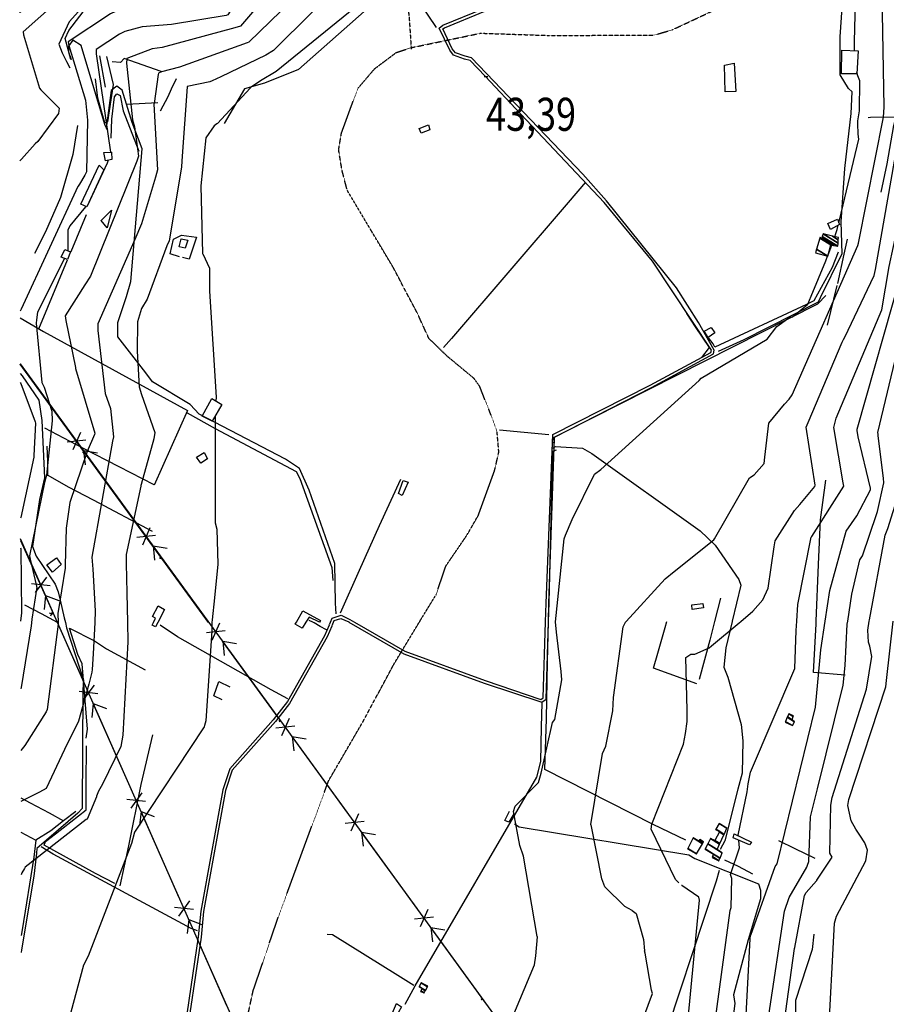
# Model space of a CAD drawing. Extents: x 512709 to 527037, y 4381815 to 4391100.
# Drawn here: x 512719 to 513637, y 4383723 to 4384766 of the extents above; entities that cross this region are included whole.
import ezdxf
from ezdxf.enums import TextEntityAlignment as Align

# ---------------------------------------------------------------- set-up
doc = ezdxf.new("R2010")
doc.units = 0
doc.header["$MEASUREMENT"] = 0
doc.linetypes.add('HIDDEN', pattern=[0.375, 0.25, -0.125])
for name, color, linetype in [('15', 7, 'CONTINUOUS'), ('21', 7, 'CONTINUOUS'), ('37', 7, 'CONTINUOUS'), ('38', 7, 'CONTINUOUS'), ('43', 7, 'CONTINUOUS'), ('47', 7, 'CONTINUOUS'), ('50', 7, 'CONTINUOUS'), ('7', 7, 'CONTINUOUS'), ('8', 6, 'CONTINUOUS'), ('9', 7, 'CONTINUOUS'), ('PATTERN_CLASS', 7, 'CONTINUOUS')]:
    doc.layers.add(name, color=color, linetype=linetype)
doc.styles.get("Standard").update_dxf_attribs({"font": 'txt', "height": 0.2})

# ---------------------------------------------------------------- blocks, each defined once
blk = doc.blocks.new('COTA')
at = {"layer": '7', "color": 7, "linetype": 'Continuous'}
blk.add_line((-1.98, -0.02), (2.02, -0.02), dxfattribs=at)

msp = doc.modelspace()

# ---------------------------------------------------------------- linework, layer by layer
at = {"layer": '15', "color": 5, "linetype": 'HIDDEN'}
for points in [[(512932.15, 4385198.65), (512930.12, 4385188.8), (512930.17, 4385153.98), (512936.82, 4385126.64), (512953.14, 4385086.7), (512963.45, 4385067.94), (512997.61, 4384990.95), (513011.39, 4384945.53), (513057.73, 4384894.79), (513106.712709, 4384838.181524), (513125.97, 4384805.47), (513131.52, 4384770.59), (513133.89, 4384734.9)], [(513142.52, 4384128.25), (513143.95, 4384130.62), (513160.3, 4384157.27), (513170.57, 4384187.54), (513193.16, 4384220.62), (513204.93, 4384241.1), (513222.15, 4384288.37), (513226.71, 4384308.08), (513224.88, 4384329.49), (513218.58, 4384346.92), (513206.37, 4384377.78), (513200.44, 4384386.1), (513171.67, 4384409.93), (513152.57, 4384428.48), (513140.53, 4384454.8), (513114.39, 4384504.42), (513091.52, 4384542.56), (513066.01, 4384585.38), (513060.56, 4384606.48), (513056.96, 4384628.18), (513059.95, 4384645.86), (513077.25, 4384693.09), (513095.14, 4384714.08), (513118.01, 4384731.19), (513133.84, 4384736.37), (513207.41, 4384751.69), (513278.33, 4384749.34), (513390.44, 4384749.55), (513410, 4384755.04), (513490.73, 4384792.88)], [(512911.55, 4382942.35), (512908.83, 4382988.48), (512907.32, 4383161.44), (512915.63, 4383206.14), (512920.73, 4383284.89), (512909.23, 4383352.69), (512905.65, 4383395.75), (512908.19, 4383429.36), (512932.5, 4383597.89), (512948.59, 4383655.75), (512966.36, 4383737.72), (512992.91, 4383815.62), (513046.13, 4383959.75), (513083.84, 4384024.64), (513115.19, 4384083.06), (513142.52, 4384128.25)]]:
    msp.add_lwpolyline(points, dxfattribs=at)
at = {"layer": '21', "color": 5, "linetype": 'Continuous'}
msp.add_lwpolyline([(513477.82, 4384689.79), (513466.53, 4384689.61), (513465.92, 4384717.99), (513476.02, 4384719.9)], close=True, dxfattribs=at)
at = {"layer": '37', "color": 1, "linetype": 'Continuous'}
for p, q in [((513047.41, 4384125.75), (513048.36, 4384128.08)), ((513050.2, 4384124.62), (513051.61, 4384128.09))]:
    msp.add_line(p, q, dxfattribs=at)
for points in [[(513276.22, 4384128.49), (513276.83, 4384148.04), (513284.08, 4384326.61), (513387.17, 4384379.05), (513451.38, 4384413.63), (513451.92, 4384416.19), (513389.5, 4384510.34), (513338.39, 4384572.36), (513249.87, 4384666.13), (513212.13, 4384706.27), (513196.29, 4384722.78), (513190.3, 4384724.33), (513178.82, 4384728.38), (513174.8, 4384733.56), (513163.51, 4384757.02), (513167.51, 4384760.21), (513210.78, 4384777.74), (513285.33, 4384797), (513358.32, 4384805.97), (513367.83, 4384807.31)], [(513279.23, 4384128.5), (513279.84, 4384147.95), (513285.78, 4384324.09), (513388.54, 4384376.37), (513454.14, 4384412.16), (513454.96, 4384416), (513438.12, 4384445.4), (513415.1, 4384482.19), (513340.68, 4384574.31), (513315.86, 4384602.39), (513197.87, 4384725.48), (513191.13, 4384727.22), (513180.68, 4384730.88), (513177.38, 4384735.15), (513167.26, 4384756.16), (513169, 4384757.54), (513211.73, 4384774.88), (513285.89, 4384794.04), (513358.71, 4384802.99), (513368.25, 4384804.33)], [(513048.36, 4384128.08), (513050.09, 4384132.3), (513059.48, 4384135.34), (513068.99, 4384130.97), (513073.88, 4384128.13)], [(513051.61, 4384128.09), (513052.34, 4384129.87), (513059.29, 4384132.12), (513067.6, 4384128.29), (513067.87, 4384128.12)], [(513047.08, 4384125), (513042.06, 4384113.65), (513002.67, 4384043.95), (512987.68, 4384024.81), (512941.58, 4383972.87), (512934.12, 4383950.7), (512910.79, 4383822.18), (512908.21, 4383794.89), (512890.39, 4383674.71), (512884.04, 4383659.52), (512856.66, 4383622.97), (512850.15, 4383614.1), (512838.04, 4383585.67), (512838.13, 4383573.97)], [(513049.83, 4384123.79), (513044.81, 4384112.44), (513005.04, 4384042.09), (512990.02, 4384022.92), (512944.28, 4383971.47), (512937.03, 4383949.91), (512913.78, 4383821.86), (512911.2, 4383794.59), (512893.25, 4383673.77), (512886.74, 4383658.2), (512859.03, 4383621.11), (512852.62, 4383612.38), (512841.05, 4383585.32), (512841.14, 4383573.99)], [(513067.88, 4384128.12), (513125.91, 4384094.56), (513211.2, 4384063.47), (513272.3, 4384043.22), (513276.7, 4384046.41), (513279.23, 4384128.5)], [(513073.89, 4384128.13), (513127.19, 4384097.3), (513212.24, 4384066.29), (513271.24, 4384046.17), (513273.74, 4384047.98), (513276.22, 4384128.49)]]:
    msp.add_lwpolyline(points, dxfattribs=at)
at = {"layer": '38', "color": 7, "linetype": 'Continuous'}
msp.add_line((513029.58, 4384128.05), (513025.87, 4384129.89), dxfattribs=at)
for points in [[(513459.44, 4384414.89), (513486.5, 4384427.36), (513565.32, 4384467.4), (513567.68, 4384471.79), (513590.41, 4384518.58), (513589.35, 4384551.98), (513593.47, 4384608.39), (513600.14, 4384666.75), (513601.03, 4384689.7), (513597.05, 4384693.27), (513588.38, 4384707.55), (513588.56, 4384748), (513596.88, 4384870.97), (513597.91, 4384877.03)], [(513054.43, 4384137.06), (513053.67, 4384148.19), (513053.09, 4384190.1), (513025.71, 4384267.84), (513015.36, 4384290.92), (513000.62, 4384300.53), (512909.27, 4384348.34), (512899.56, 4384358.69), (512859.8, 4384382.44), (512852.58, 4384392.11), (512823.04, 4384430.1), (512823.13, 4384445.53), (512832.09, 4384473.03), (512836.79, 4384488.69), (512848.85, 4384629.14), (512838.34, 4384657.14), (512827.71, 4384691.54), (512821.81, 4384695.63), (512816.06, 4384690.94), (512814.38, 4384680.6), (512810.69, 4384650.99), (512812.17, 4384649.06), (512809.25, 4384654.94), (512783.98, 4384738.82), (512775.28, 4384744.46), (512770.89, 4384737.82), (512770.87, 4384732.09), (512773.59, 4384723.98), (512773.43, 4384723.75), (512773.33, 4384723.81), (512767.27, 4384746.03), (512771.07, 4384754.38), (512815.07, 4384812.48)], [(513318.46, 4384594.11), (513300.23, 4384572.47), (513176.72, 4384428.5), (513168.16, 4384419)], [(512719.58, 4384391.25), (512721.69, 4384388.74), (512739.32, 4384363.13), (512742.55, 4384341.65), (512745.29, 4384280.72), (512739.9, 4384257.88), (512732.62, 4384208.13), (512736.32, 4384197.92), (512756.77, 4384168.39), (512759.68, 4384160.07)], [(513283.44, 4384312.46), (513286.79, 4384313.95), (513315.37, 4384312.25), (513325.28, 4384306.63), (513439.9, 4384224.86), (513456.02, 4384209.7), (513481.17, 4384173.34), (513483.29, 4384167.37), (513474.02, 4384129.05), (513473.97, 4384128.84)], [(513122.35, 4384278.98), (513099.84, 4384230.21), (513078.75, 4384182.69), (513058.47, 4384137.63)], [(512759.68, 4384160.07), (512761.9, 4384151.47), (512766.28, 4384132.63), (512767.41, 4384127.58)], [(512767.42, 4384127.58), (512768.7, 4384121.95), (512786.79, 4384066.67), (512785.95, 4384056.87), (512785.27, 4383930.67), (512780.49, 4383925.85), (512737.31, 4383888.32), (512736.76, 4383883.39), (512735.87, 4383874.25)], [(513003.11, 4384047.06), (512985.5, 4384056.51), (512886.15, 4384112.52), (512867.84, 4384125.05)], [(513043.94, 4384119.87), (513037.56, 4384123.39), (513031.17, 4384127.28), (513029.59, 4384128.05)], [(513473.97, 4384128.84), (513467.14, 4384100.75), (513465.12, 4384080.41), (513469.43, 4384069.69), (513483.54, 4384019.82), (513485.26, 4384002.51), (513484.45, 4383968.23), (513480.03, 4383951.17), (513466.06, 4383896.42), (513461.37, 4383887.28)], [(513127.57, 4383723.63), (513138.01, 4383743.17), (513266.8, 4383964.11), (513271.26, 4383980.59), (513271.77, 4384016.96), (513272.55, 4384042.52)], [(513243.25, 4383914.58), (513248.16, 4383911.44), (513428.14, 4383881.79), (513434.4, 4383877.67), (513501.72, 4383850.85), (513504.12, 4383844.46), (513503.88, 4383835.19), (513490.92, 4383791.54), (513475.21, 4383733.6), (513476.93, 4383724.13), (513471.94, 4383686.57), (513467.59, 4383667.99), (513448.5, 4383621.31), (513440.3, 4383604.65), (513423.31, 4383571.82), (513428.31, 4383565.98), (513433.42, 4383562.19), (513437.64, 4383560.88)], [(512907.53, 4383801.29), (512900.84, 4383803.65), (512754.44, 4383882.35), (512741.66, 4383890.2)], [(512735.89, 4383874.33), (512733.92, 4383859.25), (512721.03, 4383781.22), (512720.54, 4383778.35)], [(513460.19, 4383865.17), (513456.99, 4383853.78), (513392.95, 4383660.52), (513387.41, 4383651.05), (513368.21, 4383571.8), (513364.3, 4383541.84), (513351.96, 4383462.27), (513346.88, 4383451.35), (513329.18, 4383409.34), (513323.74, 4383383.59), (513317.32, 4383334.84), (513318.82, 4383304.72), (513328.4, 4383247.84), (513336, 4383220.85), (513339.87, 4383209.36)], [(513136.79, 4383743.32), (513119.54, 4383754.05), (513050.41, 4383797.16), (513044.98, 4383797.26)]]:
    msp.add_lwpolyline(points, dxfattribs=at)
at = {"layer": '43', "color": 7, "linetype": 'Continuous'}
for p, q in [((512771.87, 4384329.89), (512719.57, 4384401.5)), ((512789.23, 4384320.88), (512769.36, 4384318.75)), ((512783.33, 4384328.95), (512775.26, 4384310.67)), ((512845.6, 4384228.95), (512786.62, 4384309.7)), ((512786.63, 4384309.69), (512788.24, 4384294.77)), ((512786.63, 4384309.69), (512801.44, 4384307.38)), ((512857.06, 4384228.01), (512848.99, 4384209.73)), ((512736.26, 4384179.12), (512719.86, 4384216.17)), ((512862.96, 4384219.94), (512843.09, 4384217.81)), ((512919.33, 4384128.01), (512860.35, 4384208.76)), ((512860.36, 4384208.75), (512861.97, 4384193.83)), ((512860.36, 4384208.75), (512875.17, 4384206.44)), ((512747.24, 4384175.8), (512735.47, 4384159.65)), ((512751.29, 4384166.65), (512731.42, 4384168.79)), ((512746.37, 4384156.27), (512744.77, 4384141.35)), ((512746.37, 4384156.27), (512760.35, 4384150.87)), ((512786.85, 4384064.82), (512746.38, 4384156.26)), ((512930.79, 4384127.07), (512922.72, 4384108.79)), ((512936.69, 4384119), (512916.82, 4384116.87)), ((512993.06, 4384027.07), (512934.08, 4384107.82)), ((512934.09, 4384107.81), (512935.7, 4384092.89)), ((512934.09, 4384107.81), (512948.9, 4384105.5)), ((512797.84, 4384061.49), (512786.06, 4384045.35)), ((512801.88, 4384052.35), (512782.02, 4384054.49)), ((512796.96, 4384041.97), (512795.37, 4384027.05)), ((512796.96, 4384041.97), (512810.95, 4384036.57)), ((512837.44, 4383950.52), (512796.97, 4384041.96)), ((513010.4, 4384018.02), (512990.53, 4384015.94)), ((513004.52, 4384026.11), (512996.41, 4384007.85)), ((513066.55, 4383925.95), (513007.77, 4384006.85)), ((513007.77, 4384006.84), (513009.35, 4383991.91)), ((513007.77, 4384006.84), (513022.58, 4384004.49)), ((512848.43, 4383947.19), (512836.66, 4383931.04)), ((512852.48, 4383938.04), (512832.61, 4383940.19)), ((512847.56, 4383927.67), (512845.96, 4383912.74)), ((512847.56, 4383927.67), (512861.54, 4383922.26)), ((512888.03, 4383836.22), (512847.56, 4383927.66)), ((513078.01, 4383924.99), (513069.89, 4383906.73)), ((513083.89, 4383916.9), (513064.01, 4383914.82)), ((513140.03, 4383824.83), (513081.25, 4383905.73)), ((513081.26, 4383905.72), (513082.83, 4383890.79)), ((513081.26, 4383905.72), (513096.06, 4383903.37)), ((512899.02, 4383832.88), (512887.25, 4383816.74)), ((512903.07, 4383823.74), (512883.2, 4383825.88)), ((513151.49, 4383823.87), (513143.38, 4383805.61)), ((512898.15, 4383813.36), (512896.55, 4383798.44)), ((512938.62, 4383721.92), (512898.15, 4383813.36)), ((512898.15, 4383813.36), (512912.13, 4383807.96)), ((513157.37, 4383815.78), (513137.5, 4383813.7)), ((513213.51, 4383723.71), (513154.73, 4383804.61)), ((513154.74, 4383804.6), (513156.32, 4383789.67)), ((513154.74, 4383804.6), (513169.55, 4383802.25))]:
    msp.add_line(p, q, dxfattribs=at)
at = {"layer": '43', "color": 1, "linetype": 'Continuous'}
for p, q in [((512786.83, 4384306.76), (512786.63, 4384308.78)), ((512787.74, 4384307.66), (512785.72, 4384307.88)), ((512869.22, 4384196.3), (512867.07, 4384196.01)), ((512868.2, 4384195.07), (512868.09, 4384197.24)), ((512755.02, 4384136.21), (512750.54, 4384137.44)), ((512751.93, 4384134.66), (512753.63, 4384138.99)), ((512995.49, 4384023.74), (512993.54, 4384022.95)), ((512994.96, 4384022.39), (512994.07, 4384024.3)), ((513209.5, 4383729.57), (513208.15, 4383728.24)), ((513209.27, 4383728.07), (513208.38, 4383729.74))]:
    msp.add_line(p, q, dxfattribs=at)
at = {"layer": '47', "color": 1, "linetype": 'Continuous'}
msp.add_line((513010.88, 4384125.81), (513012.15, 4384128.02), dxfattribs=at)
for points in [[(513590.28, 4384733.74), (513607.4, 4384732.97), (513606.12, 4384708.52), (513589.75, 4384708.61)], [(513152.01, 4384654.5), (513153.75, 4384649.24), (513144.37, 4384645.71), (513142.3, 4384650.85)], [(512808.29, 4384625.49), (512816.46, 4384625.68), (512816.75, 4384618.01), (512809.78, 4384616.64)], [(512803.24, 4384611.96), (512808.32, 4384606.89), (512790.09, 4384567.87), (512783.76, 4384570.63)], [(513585.45, 4384554.82), (513587.71, 4384549.04), (513578.05, 4384543.75), (513575.2, 4384550.32)], [(512890.26, 4384534.1), (512897.22, 4384532.72), (512894.3, 4384524.09), (512888.09, 4384525.34)], [(512766.81, 4384522.61), (512772.85, 4384520.26), (512769.69, 4384512.05), (512763.08, 4384514.69)], [(513451.57, 4384440.23), (513455.68, 4384434.37), (513448.4, 4384429.48), (513444.39, 4384436.05)], [(512922.76, 4384364.76), (512933.28, 4384358.69), (512922.87, 4384340.8), (512912.29, 4384346.23)], [(512906.46, 4384302.94), (512914.47, 4384307.82), (512917.89, 4384300.85), (512910.96, 4384296.49)], [(513125.21, 4384277.99), (513130.67, 4384276.37), (513124.15, 4384262.1), (513120.25, 4384264.44)], [(512747.72, 4384188.85), (512758.03, 4384196.14), (512763.1, 4384189.08), (512753.65, 4384181.1)], [(513443.01, 4384147.89), (513443.74, 4384143.14), (513431.71, 4384141.65), (513431.27, 4384146.25)], [(513475.97, 4383903.81), (513494.51, 4383895.14), (513492.26, 4383892.2), (513474.92, 4383899.66)], [(513118.23, 4383724.19), (513123.54, 4383720.83), (513117.28, 4383709.49), (513113.15, 4383712.12)]]:
    msp.add_lwpolyline(points, close=True, dxfattribs=at)
for points in [[(512860.78, 4384127.75), (512863.07, 4384132.48), (512859.88, 4384134.02), (512865.66, 4384145.22)], [(512865.66, 4384145.22), (512872.41, 4384141.39), (512865.34, 4384127.76)], [(513012.15, 4384128.02), (513019.15, 4384140.12), (513037.61, 4384129.92), (513036.66, 4384128.06)], [(513036.52, 4384128.06), (513025.67, 4384133.52), (513022.35, 4384128.04)], [(512865.34, 4384127.76), (512862.87, 4384122.98), (512859.36, 4384124.79), (512860.78, 4384127.75)], [(513022.35, 4384128.04), (513018.43, 4384121.55), (513010.88, 4384125.81)], [(513036.66, 4384128.06), (513036.64, 4384128.02), (513036.54, 4384128.06)]]:
    msp.add_lwpolyline(points, dxfattribs=at)
at = {"layer": '50', "color": 1, "linetype": 'Continuous'}
for p, q in [((512803.74, 4384727.76), (512809.65, 4384694.6)), ((512803.74, 4384727.76), (512809.65, 4384694.6)), ((512865.45, 4384677.97), (512832.27, 4384676.07)), ((512865.45, 4384677.97), (512832.27, 4384676.07)), ((512789.54, 4384559.49), (512773.37, 4384520.04)), ((512789.54, 4384559.49), (512773.37, 4384520.04)), ((512769.21, 4384511.38), (512738.99, 4384438.48)), ((513574.95, 4384442.65), (513585.29, 4384484.71)), ((513574.95, 4384442.65), (513585.29, 4384484.71)), ((513279.74, 4384326.43), (513227.43, 4384331.43)), ((513461.47, 4384153.49), (513455.29, 4384128.81))]:
    msp.add_line(p, q, dxfattribs=at)
for points in [[(512718.99, 4384773.69), (512719.3, 4384773.98), (512803.64, 4384827.64), (512806.84, 4384825.69), (512809.81, 4384818.25), (512807.85, 4384808.3), (512787.65, 4384781.71), (512771.41, 4384763.79), (512760.41, 4384740.11), (512764.15, 4384730.97), (512768.71, 4384721.57), (512771.97, 4384714.99)], [(513160.59, 4384757.68), (513125.44, 4384810.16), (513111.29, 4384799.09), (513014.37, 4384713.38), (512978.56, 4384698.86), (512957.17, 4384692.67), (512935.66, 4384656)], [(512811.02, 4384726.97), (512817.99, 4384697.26), (512812.07, 4384657.95), (512809.28, 4384656.7), (512801.95, 4384682.75), (512799.27, 4384703.54)], [(512868.88, 4384711.14), (512829.8, 4384724.81), (512825.87, 4384720.49), (512817.16, 4384721.54)], [(512884.9, 4384703.28), (512879.35, 4384692.4), (512875.94, 4384684.19), (512867.81, 4384669.27)], [(512884.9, 4384703.28), (512879.35, 4384692.4), (512875.94, 4384684.19), (512867.81, 4384669.27)], [(512815.81, 4384640.53), (512816.63, 4384660.74), (512819.55, 4384684.36), (512821.95, 4384687.62), (512825.35, 4384685.83), (512828.62, 4384669.58), (512845.25, 4384626.66)], [(513680.09, 4384662.94), (513620.56, 4384662.36), (513618.07, 4384662.05)], [(512780.41, 4384653.79), (512775.21, 4384623.34), (512762.3, 4384577.7), (512746.18, 4384541.51), (512734.77, 4384518.43)], [(513631.9, 4384583.5), (513638.16, 4384613.36), (513645.42, 4384653.94), (513647.32, 4384662.46)], [(512805.08, 4384552.87), (512816.39, 4384564.45), (512811.64, 4384545.61), (512805.17, 4384553.29)], [(512805.08, 4384552.87), (512816.39, 4384564.45), (512811.64, 4384545.61), (512805.17, 4384553.29)], [(512888.51, 4384514.84), (512878.58, 4384518.06), (512881.93, 4384533.43), (512890.49, 4384537.92), (512906.38, 4384535.67), (512898.53, 4384512.31), (512891.47, 4384514.24)], [(513585.76, 4384486.63), (513592.53, 4384517.59), (513596.08, 4384533.59)], [(513585.76, 4384486.63), (513592.53, 4384517.59), (513596.08, 4384533.59)], [(513586.4, 4384519.71), (513579.79, 4384503.63), (513560.55, 4384468.32), (513552.81, 4384464.57), (513455.76, 4384419.29), (513453.77, 4384422.91), (513448.91, 4384429)], [(513285.92, 4384318.09), (513283.63, 4384318.24), (513284.47, 4384323.74), (513296.06, 4384329.23), (513564.57, 4384465.18), (513573.08, 4384473.91)], [(513425.67, 4384454.87), (513434.84, 4384440.91), (513449.7, 4384418.98), (513441.59, 4384408.43)], [(512719.49, 4384450.22), (512744.25, 4384435.9), (512896.71, 4384352.21), (512861.44, 4384273.19)], [(512896.48, 4384349.69), (512926.25, 4384333.04), (513011.84, 4384287.46), (513015.77, 4384280.36), (513049.8, 4384186), (513050.9, 4384172.13)], [(512861.57, 4384273.46), (512824.42, 4384292.69), (512786.08, 4384312.41), (512745.8, 4384333.61)], [(512748.85, 4384282.86), (512748.65, 4384298.29), (512748.05, 4384314.4)], [(512748.85, 4384282.86), (512748.65, 4384298.29), (512748.05, 4384314.4)], [(513279.47, 4384128.5), (513280.08, 4384148.82), (513283.91, 4384309.08), (513287.68, 4384310.43)], [(512748.85, 4384283.69), (512770.27, 4384271.45), (512796.85, 4384257.52), (512859.38, 4384224.52)], [(513562.93, 4384129), (513565.6, 4384189.08), (513567.58, 4384236.57), (513573.34, 4384278.58)], [(512758.92, 4384127.56), (512742.06, 4384136.91), (512724.57, 4384145.95)], [(512758.92, 4384127.56), (512742.06, 4384136.91), (512724.57, 4384145.95)], [(512789.55, 4384005.4), (512790.69, 4384014.68), (512785.24, 4384084), (512780.73, 4384093.84), (512771.69, 4384121.72), (512798.16, 4384108.15), (512811.16, 4384099.87), (512852.02, 4384077.69)], [(513424.96, 4383897.07), (513390.29, 4383913.68), (513275.34, 4383972.12), (513277.12, 4384025.85), (513278.21, 4384086.16), (513279.47, 4384128.5)], [(513436.59, 4384062.85), (513390.74, 4384079.46), (513395.26, 4384095.37), (513403, 4384122.49), (513404.79, 4384128.72)], [(513455.29, 4384128.81), (513450.34, 4384108.98), (513439.13, 4384067.35)], [(513593.6, 4384071.96), (513560.1, 4384074.7), (513562.81, 4384126.24), (513562.93, 4384129)], [(512933.71, 4384045.85), (512924.59, 4384050.12), (512930.05, 4384065.24), (512941.76, 4384059.53)], [(512933.71, 4384045.85), (512924.59, 4384050.12), (512930.05, 4384065.24), (512941.76, 4384059.53)], [(512859.57, 4384008.88), (512847.43, 4383956.03), (512834.22, 4383891.09), (512825.05, 4383849.04)], [(512819.68, 4383851.53), (512799.29, 4383862.11), (512744.97, 4383892.06), (512746.3, 4383895.85), (512756.99, 4383903.96), (512789.49, 4383929.41), (512789.45, 4383956.95), (512789.64, 4383997.14)], [(512720.28, 4383942.15), (512730.17, 4383936.75), (512750.27, 4383926.27), (512765.54, 4383917.68)], [(512778.35, 4383927.7), (512765.45, 4383917.75), (512752.07, 4383907.14), (512736.17, 4383897.07)], [(513242.46, 4383925.13), (513237.24, 4383916.29), (513233.02, 4383918.23), (513238, 4383927.78)], [(513242.46, 4383925.13), (513237.24, 4383916.29), (513233.02, 4383918.23), (513238, 4383927.78)], [(512720.34, 4383905.79), (512736.2, 4383897.4), (512734.03, 4383879.21), (512721.48, 4383802.21), (512720.51, 4383796.22)], [(513561.81, 4383877.78), (513540.83, 4383888.05), (513523.23, 4383896.63)], [(513561.81, 4383877.78), (513540.83, 4383888.05), (513523.23, 4383896.63)], [(513495.91, 4383861.41), (513480.76, 4383869.34), (513466.12, 4383875.97)], [(513495.91, 4383861.41), (513480.76, 4383869.34), (513466.12, 4383875.97)], [(513560.42, 4383797.68), (513558.59, 4383781.56), (513541.06, 4383727.63), (513541.17, 4383710.97), (513536.22, 4383678.53), (513524.76, 4383653.26), (513504.13, 4383613.57), (513498.7, 4383601.28)]]:
    msp.add_lwpolyline(points, dxfattribs=at)
at = {"layer": '8', "linetype": 'Continuous'}
msp.add_line((513575.3, 4384516.03), (513579.51, 4384527.35), dxfattribs=at)
for points in [[(513603.63, 4384733.13), (513603.45, 4384742.57), (513607.49, 4384898.59), (513606.58, 4384905.98), (513592.85, 4385015.49), (513592.55, 4385031.22), (513603.59, 4385113.87), (513603.68, 4385115.63)], [(513628.51, 4384327.14), (513628.38, 4384328.77), (513683.09, 4384557.13), (513685.53, 4384560.09), (513692.38, 4384597.92), (513695.32, 4384628.45), (513713.01, 4384858.73), (513711.16, 4384881.87), (513706.68, 4384925.74)], [(513274.44, 4384834.78), (513267.41, 4384829.73), (513264.25, 4384828.91), (513259.81, 4384831.01), (513253.4, 4384836.27), (513252.11, 4384836.25), (513216.06, 4384820.55), (513206.16, 4384820.91), (513124.93, 4384837.28), (513108.21, 4384843.63), (513098.5, 4384847.39), (513095.56, 4384846.44), (513095.5, 4384845.14), (513108.98, 4384807.39), (513106.57, 4384805.54), (512990.63, 4384711.14), (512974.22, 4384701.34), (512963.21, 4384693.93), (512963.15, 4384693.47), (512928.64, 4384656.09), (512928.04, 4384655.68)], [(512919.51, 4384780.4), (512916.99, 4384779.74), (512820.48, 4384774.74), (512815.21, 4384772.03), (512770.52, 4384742.59), (512771.11, 4384738.66), (512788.87, 4384680.94), (512790.87, 4384659.77), (512789.87, 4384604.85), (512787.96, 4384601.44), (512782.42, 4384591.79), (512781.05, 4384589.71)], [(513607.2, 4384658.75), (513608.91, 4384669.44), (513609.34, 4384701.35), (513607.22, 4384706.45), (513606.22, 4384710.44)], [(512928.04, 4384655.68), (512925, 4384653.77), (512916.41, 4384640.82), (512910.98, 4384590.02), (512912.74, 4384518.32), (512913.04, 4384517.91), (512920.13, 4384502.84), (512919.98, 4384478.48), (512927.14, 4384366.14), (512926.94, 4384362.34)], [(513587.01, 4384550.82), (513587.64, 4384553.81), (513608.26, 4384639.58), (513607.44, 4384644.71), (513606.99, 4384656.02), (513607.2, 4384658.75)], [(512781.05, 4384589.71), (512780.76, 4384589.25), (512720.71, 4384459.63), (512719.48, 4384457.36)], [(513582.67, 4384536.15), (513583.84, 4384539.46), (513585.21, 4384543.8), (513586.38, 4384548.31)], [(513297.29, 4384220.27), (513304.58, 4384236.8), (513328.07, 4384284.74), (513334.79, 4384289.6), (513438.94, 4384384.06), (513441.21, 4384386.34), (513511.15, 4384427.6), (513521.31, 4384441.06), (513534.95, 4384451.07), (513537.74, 4384451.52), (513554.05, 4384464.92), (513557.83, 4384473.3), (513573.33, 4384510.72), (513575.13, 4384515.56)], [(512719.6, 4384381.83), (512720.1, 4384380.94), (512735.49, 4384340.19), (512735.62, 4384338.89), (512733.85, 4384304.61), (512733.87, 4384303.74)], [(512926.2, 4384346.53), (512926.12, 4384344.01), (512926.12, 4384233.26), (512927.91, 4384226.43), (512928.97, 4384189.4), (512925.53, 4384153.95), (512922.78, 4384130.71), (512922.74, 4384127.86)], [(513596.41, 4384129.06), (513600.79, 4384157.83), (513609.07, 4384194.23), (513611.9, 4384198.43), (513627.34, 4384243.28), (513627.83, 4384245.2), (513634.8, 4384275.55), (513634.34, 4384280.68), (513628.68, 4384325.23), (513628.51, 4384327.14)], [(512733.87, 4384303.74), (512733.87, 4384302.93), (512720.09, 4384239.03), (512719.82, 4384238.12)], [(513286.6, 4384128.51), (513286.6, 4384128.58), (513295.84, 4384216.19), (513297.29, 4384220.27)], [(512719.87, 4384206.65), (512720.1, 4384205.65), (512720.77, 4384137.95), (512719.99, 4384129.17)], [(512922.74, 4384127.86), (512922.63, 4384119.05), (512916.28, 4384023.56), (512914.98, 4384018.5)], [(513238.09, 4383702.1), (513264.4, 4383765.14), (513266, 4383774.84), (513267.75, 4383794.88), (513267.42, 4383795.36), (513252.85, 4383880.23), (513248.89, 4383891.66), (513242.2, 4383927.52), (513243.86, 4383933.35), (513268.67, 4383958.36), (513271.73, 4383968.02), (513283.41, 4384021.86), (513285.97, 4384024.93), (513293.48, 4384066.91), (513292.87, 4384075.92), (513287.87, 4384117.45), (513286.6, 4384128.51)], [(513553.95, 4383870.8), (513555.1, 4383874.62), (513557.12, 4383922.08), (513564.41, 4383951.43), (513591.65, 4384061.31), (513593.67, 4384082.15), (513595.97, 4384126.11), (513596.41, 4384129.06)], [(512914.98, 4384018.5), (512914.63, 4384017.23), (512840.8, 4383905.82), (512837.4, 4383893.86), (512791.62, 4383774.28), (512786.68, 4383764.76), (512773.2, 4383714.98), (512770.71, 4383686.53), (512763.57, 4383653.98), (512755.4, 4383629.92), (512741.82, 4383577.12), (512737.25, 4383571.43), (512721.76, 4383546.18), (512720.9, 4383543.02)], [(513456.09, 4383463.91), (513456.33, 4383466.96), (513463.5, 4383566.36), (513464.5, 4383569.69), (513491.69, 4383638.54), (513492.98, 4383640.66), (513509.82, 4383689.79), (513512.87, 4383711.89), (513529.3, 4383822.1), (513534.37, 4383836.66), (513552.99, 4383868.67), (513553.95, 4383870.8)]]:
    msp.add_lwpolyline(points, dxfattribs=at)
at = {"layer": '9', "color": 30, "linetype": 'Continuous'}
for points in [[(513591.94, 4384427.35), (513593.34, 4384429.9), (513624.27, 4384495.2), (513625.67, 4384501.38), (513651.99, 4384650.39), (513651.95, 4384659.27), (513654.05, 4384773.31), (513655.75, 4384783.14), (513659.28, 4384892.63), (513657.81, 4384899.53), (513646.15, 4384979.86), (513646.19, 4384981.98), (513664.2, 4385077.9), (513667.02, 4385088.78)], [(512967.04, 4385062.09), (512965.66, 4385062.7), (512963.39, 4385060.54), (512963.07, 4385049.88), (512966.39, 4384915.16), (512968.28, 4384905.87), (512991.95, 4384856.9), (512992.94, 4384847.82), (512997.6, 4384813.19), (512993.47, 4384806.7), (512952.92, 4384759.04), (512947.12, 4384757.43), (512870.04, 4384736.65), (512859.32, 4384734.98), (512832.57, 4384724.77), (512832.4, 4384724.35), (512832.25, 4384720.4), (512832.17, 4384720.14)], [(512943.1, 4385054.1), (512942.99, 4385049.71), (512954.09, 4384893.79), (512955.9, 4384884.48), (512966.39, 4384813.41), (512966.14, 4384813.16), (512939.47, 4384771.1), (512937.79, 4384770.48), (512879.79, 4384760.8), (512848.76, 4384758.28), (512830.38, 4384753.34), (512824.77, 4384750.82), (512800.14, 4384734.43), (512800.02, 4384732.83)], [(513003.23, 4384991.47), (513002.29, 4384992.14), (512994.63, 4384997.43), (512993.68, 4384995.79), (512990.88, 4384924.81), (512992.2, 4384923.48), (513030.56, 4384870.2), (513031.78, 4384864.46), (513033.13, 4384811.79), (513029.86, 4384808.55), (512961.77, 4384742.16), (512959.93, 4384741.38), (512888.31, 4384715.59), (512869.23, 4384710.61), (512866.01, 4384709.2), (512865.61, 4384708.07), (512861.32, 4384677.4), (512861.13, 4384677.02)], [(513534.24, 4384364.22), (513537.45, 4384368.88), (513607.28, 4384526.93), (513607.89, 4384529.34), (513634.16, 4384662.93), (513635.01, 4384673.33), (513632.57, 4384813.22), (513632.89, 4384817.53), (513635.53, 4384913.54), (513634.14, 4384919.93), (513628.36, 4384986.61), (513628.28, 4384988.87)], [(513284.47, 4384982.88), (513282.26, 4384977.41), (513203.33, 4384887.72), (513199.22, 4384886.04), (513132.93, 4384891), (513125.72, 4384893.77), (513061.7, 4384928.5), (513034.62, 4384935.31), (513021.64, 4384935.57), (513022.79, 4384930.17), (513070.79, 4384819.59), (513069.57, 4384814.61), (512988, 4384733.34), (512979.85, 4384728.39), (512932.31, 4384705.39), (512922.94, 4384701.21)], [(513606.51, 4384330.98), (513606.47, 4384332.55), (513653.32, 4384497.46), (513660.5, 4384533.31), (513666.14, 4384559.21), (513670.95, 4384564.65), (513683.41, 4384582.25), (513684.16, 4384587.94), (513690.47, 4384760.08), (513696.48, 4384800.9), (513698.19, 4384866.62), (513697.29, 4384877.76), (513690.02, 4384926.68)], [(512903.62, 4384815.83), (512902.35, 4384814.96), (512838.8, 4384800.09), (512832.46, 4384800.13), (512822.81, 4384801.72), (512821.93, 4384803.67), (512822.12, 4384805.18), (512800.13, 4384811.56), (512794.51, 4384812.01), (512776.57, 4384801.46), (512775.5, 4384800.29), (512722.76, 4384753.3), (512723.15, 4384750.1), (512739.83, 4384693.38), (512741.32, 4384691.88), (512760.84, 4384672.2), (512760.27, 4384666.67), (512738.34, 4384637.05), (512735.25, 4384634.6), (512721.05, 4384618.24), (512719.23, 4384616.66)], [(512800.02, 4384732.83), (512799.93, 4384729.73), (512815.22, 4384625.84), (512815.18, 4384625.65)], [(512832.17, 4384720.14), (512832.07, 4384719.9), (512838.49, 4384660.1), (512840.64, 4384652.45), (512844.88, 4384621.41), (512843.29, 4384616.19), (512793.88, 4384494.28), (512788.02, 4384485.38), (512767.3, 4384452.45), (512767.77, 4384447.65), (512778.07, 4384397.78), (512778.07, 4384397.52)], [(512922.94, 4384701.21), (512920.6, 4384700.32), (512896.56, 4384695.1), (512896.52, 4384694.98), (512890.65, 4384616.44), (512890.4, 4384609.9), (512877.53, 4384531.97), (512874.87, 4384526.54), (512854.17, 4384470.12), (512848, 4384460.29), (512843.96, 4384445.9), (512843.33, 4384415.12), (512845.68, 4384377.38), (512847.93, 4384369.15), (512862.04, 4384328.8), (512861.12, 4384322.21), (512847.69, 4384273.91), (512847.37, 4384272.64)], [(512861.13, 4384677.02), (512861.05, 4384676.84), (512861.13, 4384676.39), (512864.93, 4384606.97), (512862.94, 4384599.37), (512848.07, 4384549.97), (512840.94, 4384533.35), (512801.63, 4384444), (512801.88, 4384436.94), (512809.46, 4384370.22), (512815.16, 4384354.22), (512818.33, 4384324.15), (512817.45, 4384319.56), (512795.42, 4384196.81), (512796.4, 4384184.07), (512799.07, 4384140.05), (512798.45, 4384127.64)], [(512812.88, 4384617.24), (512811.73, 4384614.12), (512790.69, 4384569.11), (512790.66, 4384569.09)], [(513542.37, 4384128.97), (513543.55, 4384146.73), (513557.64, 4384217.91), (513558.34, 4384218.88), (513592.42, 4384272.12), (513591.6, 4384275.67), (513581.79, 4384334.05), (513584.23, 4384343.91), (513632.41, 4384458.92), (513640.39, 4384504.54), (513653.93, 4384568.05), (513656.26, 4384570.02), (513659.67, 4384575.2), (513660.52, 4384577.39)], [(512789.22, 4384568.24), (512788.71, 4384567.93), (512772.18, 4384547.88), (512770.19, 4384543.01), (512770, 4384521.71), (512769.95, 4384521.38)], [(512766.56, 4384513.29), (512766.04, 4384512.46), (512737.8, 4384456.36), (512736.85, 4384448.33)], [(512736.85, 4384448.33), (512736.53, 4384444.61), (512742.57, 4384381.89), (512744.97, 4384376.79), (512753.03, 4384351.31), (512753.49, 4384341.23), (512747.5, 4384283.57), (512745.14, 4384276.07), (512729.37, 4384198.17), (512730.26, 4384194.87), (512736.76, 4384166.16), (512736.92, 4384165.56)], [(513483.05, 4384128.86), (513495.97, 4384139.69), (513506.49, 4384151.82), (513512.04, 4384164.18), (513518.59, 4384207.92), (513519.51, 4384214.17), (513540.09, 4384246.31), (513545.66, 4384252.73), (513561.38, 4384271.81), (513561.77, 4384273.24), (513552.52, 4384334.46), (513554.39, 4384339.47), (513590.58, 4384424.71), (513591.94, 4384427.35)], [(512778.07, 4384397.52), (512778.11, 4384396.5), (512798.65, 4384328.24), (512798.14, 4384326.76), (512790.53, 4384308.77), (512790.51, 4384308.74), (512772.3, 4384254.81), (512768.34, 4384227.46), (512767.35, 4384188.72), (512767.29, 4384187.26)], [(513361.39, 4384128.64), (513361.5, 4384128.82), (513402.95, 4384173.79), (513412.52, 4384181.79), (513454.54, 4384215.13), (513455.16, 4384216.25), (513492.38, 4384280.73), (513497.18, 4384284.05), (513507.8, 4384296.21), (513508.57, 4384302.93), (513512.98, 4384338.62), (513529.25, 4384358.88), (513534.24, 4384364.22)], [(513572.48, 4384129.02), (513577.45, 4384161.68), (513594.64, 4384224.56), (513606.22, 4384240.6), (513620.55, 4384268.23), (513620.43, 4384270.11), (513607.5, 4384324.17), (513606.51, 4384330.98)], [(513619.08, 4384129.1), (513619.3, 4384130.54), (513636.13, 4384220.23), (513638.8, 4384227.19), (513652.07, 4384268.81), (513651.68, 4384274.57), (513651.19, 4384278.41), (513650.59, 4384283.58)], [(512847.37, 4384272.64), (512847.21, 4384272.16), (512831.89, 4384199.7), (512831.81, 4384190.22), (512832.67, 4384159.04), (512833.3, 4384127.7)], [(512767.29, 4384187.26), (512767.16, 4384185.14), (512759.52, 4384137.39), (512759.75, 4384127.57)], [(512736.92, 4384165.56), (512737.03, 4384165.03), (512731.95, 4384131.42), (512731.55, 4384127.52)], [(512731.55, 4384127.52), (512731.22, 4384124.24), (512720.45, 4384058.87), (512720.1, 4384057.59)], [(512759.75, 4384127.57), (512759.79, 4384125.97), (512748.27, 4384035.7), (512747.09, 4384032.96), (512724.41, 4383997.47), (512720.21, 4383992.16)], [(512833.3, 4384127.7), (512833.72, 4384107.22), (512828.24, 4384008.28), (512826.34, 4383996.45), (512806.83, 4383956.44), (512802.59, 4383949.08), (512800.36, 4383943.84), (512800.54, 4383943.22), (512790.35, 4383919.6), (512789.33, 4383919.01), (512724.79, 4383868.54), (512724.01, 4383867.29), (512721.44, 4383862.73), (512720.41, 4383860.71)], [(512798.45, 4384127.64), (512796.81, 4384094.63), (512795.83, 4384077.91), (512795.28, 4384075.1)], [(513324.37, 4383913.62), (513324.36, 4383913.68), (513336.51, 4383989.11), (513339.94, 4383996.7), (513347.38, 4384034.02), (513348.13, 4384048.45), (513358.28, 4384123.29), (513361.39, 4384128.64)], [(513426.26, 4384026.5), (513426.14, 4384034.89), (513424.88, 4384090.64), (513430.02, 4384094.19), (513434.36, 4384094.05), (513449.53, 4384100.93), (513451.93, 4384103.01), (513481.25, 4384127.35), (513483.05, 4384128.86)], [(513491.02, 4383956.96), (513493.32, 4383969.17), (513540.43, 4384078.97), (513541.73, 4384119.32), (513542.37, 4384128.97)], [(513493.12, 4383793.75), (513493.61, 4383796.7), (513519.4, 4383869.47), (513521.54, 4383872.11), (513562.2, 4384037.97), (513566.78, 4384087), (513567.86, 4384098.61), (513572.48, 4384129.02)], [(513563.51, 4383854.61), (513563.82, 4383855.03), (513579.9, 4383879.32), (513577.38, 4383883.4), (513578.37, 4383934.37), (513579.78, 4383942.44), (513616.43, 4384057.06), (513621.96, 4384091.75), (513619.76, 4384102.51), (513618.55, 4384106.73), (513617.67, 4384119.56), (513619.08, 4384129.1)], [(513605.12, 4383908.97), (513599.88, 4383917.67), (513596.38, 4383934.04), (513597.75, 4383940.36), (513636.65, 4384059.48), (513637.38, 4384066.18), (513644.62, 4384129.03), (513644.61, 4384129.15)], [(512795.28, 4384075.1), (512792.34, 4384062.25), (512781.3, 4384023.23), (512766.49, 4383993.32), (512747.05, 4383951.85), (512740.09, 4383948.04), (512720.86, 4383938.54), (512720.29, 4383938.12)], [(513417.61, 4383851.96), (513413.99, 4383855.44), (513387.99, 4383908.87), (513388.86, 4383914.25), (513422.27, 4383998.78), (513424.54, 4384010.35), (513426.1, 4384022.77), (513426.26, 4384026.5)], [(513480.53, 4383901.67), (513480.44, 4383902.58), (513489.72, 4383948.45), (513491.02, 4383956.96)], [(513367.96, 4383822.67), (513360.18, 4383827.13), (513338.86, 4383847.96), (513335.79, 4383856.44), (513324.42, 4383913.35), (513324.37, 4383913.62)], [(513532.14, 4383392.36), (513533.01, 4383401.99), (513534.82, 4383543.04), (513536.55, 4383550.88), (513556.43, 4383627.36), (513564.41, 4383644.15), (513576.89, 4383675.7), (513575.82, 4383682.16), (513582.53, 4383809.48), (513584.65, 4383816.79), (513615.42, 4383875.3), (513617.4, 4383886.64), (513614.39, 4383894.33), (513609.21, 4383902.51), (513605.12, 4383908.97)], [(513387.85, 4383432.31), (513388.02, 4383433.23), (513402.81, 4383499.36), (513403.37, 4383509.86), (513415.07, 4383598.55), (513422, 4383616.66), (513450.66, 4383683.21), (513456.16, 4383707.95), (513471.79, 4383822.84), (513472.98, 4383826.01), (513473.77, 4383856.8), (513472.34, 4383861.03), (513481.84, 4383888.96), (513481.06, 4383896.81), (513481.03, 4383897.02)], [(513463.4, 4383363.5), (513463.9, 4383391), (513481.9, 4383582.17), (513483.61, 4383588.88), (513526.53, 4383686.19), (513527.5, 4383693.27), (513540.06, 4383782.38), (513540.36, 4383783.52), (513550.62, 4383838.63), (513552.47, 4383841.71), (513563.31, 4383854.3), (513563.51, 4383854.61)], [(513378.82, 4383546.15), (513379.05, 4383554.51), (513390.02, 4383611.59), (513411.32, 4383657.42), (513426.2, 4383702.08), (513427.35, 4383708.53), (513439.48, 4383833.61), (513438.78, 4383836.81), (513420.52, 4383849.18), (513420.35, 4383849.34)], [(513367.96, 4383822.67), (513372.28, 4383819.54), (513379.94, 4383791.97), (513381.15, 4383779.9)], [(513451.99, 4383235.51), (513446.69, 4383239.18), (513433.28, 4383253.9), (513426.39, 4383268.68), (513415.49, 4383310.41), (513416, 4383321.51), (513422.24, 4383441.13), (513422.57, 4383444.77), (513427.99, 4383500.35), (513428.6, 4383509.92), (513437.1, 4383577.6), (513444.11, 4383595.92), (513485.29, 4383693.39), (513488.77, 4383712.21), (513493.01, 4383792.65), (513493.12, 4383793.75)], [(513313.68, 4383499.87), (513314.8, 4383503.76), (513335.23, 4383583.92), (513337.49, 4383595.27), (513389.45, 4383735.05), (513388.56, 4383738.27), (513381.74, 4383777.62), (513381.15, 4383779.9)]]:
    msp.add_lwpolyline(points, dxfattribs=at)
at = {"layer": 'PATTERN_CLASS', "color": 7, "linetype": 'Continuous'}
for p, q in [((512919.12, 4384127.84), (512719.49, 4384401.08)), ((512719.79, 4384214.54), (512758.73, 4384127.95))]:
    msp.add_line(p, q, dxfattribs=at)
for points in [[(512719.57, 4384401.5), (512995.49, 4384023.74), (513489.99, 4383343.27), (513679.02, 4383084.58), (513884.95, 4382801.94), (513885.23, 4382600.09), (513891.78, 4382304.99), (513897.45, 4382111.21), (513898, 4381903.49), (513899.23, 4381817.48)], [(513749.68, 4381893.76), (513439.7, 4382586.38), (513130.72, 4383287.08), (512968.19, 4383655.12), (512719.86, 4384216.17)]]:
    msp.add_lwpolyline(points, dxfattribs=at)

# ---------------------------------------------------------------- block references
at = {"layer": '7', "color": 7, "linetype": 'Continuous'}
msp.add_blockref('COTA', (513213.13, 4384705.83), dxfattribs=at)

# ---------------------------------------------------------------- texts
at = {"layer": '7', "color": 7, "linetype": 'Continuous', "width": 0.8}
msp.add_text('43,39', height=35, dxfattribs=at).set_placement((513213.13, 4384665.83), align=Align.MIDDLE_LEFT)

# ---------------------------------------------------------------- meshes
at = {"layer": '47', "color": 1, "linetype": 'Continuous'}
mesh = msp.add_polyface(dxfattribs=at)
corners = [(513562.33, 4384519.05), (513575.17, 4384515.55), (513563.392612, 4384522.85205), (513578.53, 4384527.52), (513566.740189, 4384534.829753), (513566.88, 4384535.33), (513579.837749, 4384527.296119), (513566.88, 4384535.33), (513568.97, 4384534.79), (513581.521784, 4384527.00782), (513569.479807, 4384536.434416), (513585.89, 4384526.26), (513570.3, 4384539.08), (513586.099154, 4384529.284431), (513580.11, 4384536.68), (513586.34333, 4384532.815298), (513586.52, 4384535.37)]
mesh.append_faces([[corners[k] for k in face] for face in [(0, 0, 1, 2), (2, 1, 3, 4), (4, 3, 6, 7), (5, 6, 9, 8), (8, 9, 11, 10), (10, 11, 13, 12), (12, 13, 15, 14), (14, 15, 16, 16)]], dxfattribs={"vtx0": -1, "vtx2": -1, "color": 1})
mesh = msp.add_polyface(dxfattribs=at)
corners = [(513530.25, 4384022.14), (513530.25, 4384022.14), (513530.616235, 4384023.042976), (513537.75, 4384018.62), (513532.402684, 4384027.447581), (513540.06, 4384022.7), (513532.506388, 4384027.70327), (513537.56, 4384024.57), (513533.88, 4384031.09), (513538.717498, 4384028.090723), (513539, 4384028.95)]
mesh.append_faces([[corners[k] for k in face] for face in [(0, 1, 3, 2), (2, 3, 5, 4), (4, 5, 7, 6), (6, 7, 9, 8), (8, 9, 10, 10)]], dxfattribs={"vtx0": -1, "vtx2": -1, "color": 1})
mesh = msp.add_polyface(dxfattribs=at)
corners = [(513452.67, 4383878.75), (513459.94, 4383875.52), (513453.067729, 4383879.780849), (513445.25, 4383887.87), (513461.018807, 4383878.093246), (513454.077154, 4383882.397113), (513454.14, 4383882.56), (513445.329007, 4383888.022868), (513461.085974, 4383878.253455), (513454.14, 4383882.56), (513448.133326, 4383893.448829), (513463.47, 4383883.94), (513448.164782, 4383893.509693), (513457.89, 4383887.48), (513450.93, 4383898.86), (513460.475473, 4383892.94175), (513455.57, 4383896.8), (513460.774405, 4383893.573238), (513460.527494, 4383905.972329), (513456.37, 4383908.55), (513465.256046, 4383903.040599), (513460.71, 4383906.31), (513456.562722, 4383908.881337), (513465.421034, 4383903.389131), (513460.11, 4383914.98), (513468.457832, 4383909.804295), (513468.47, 4383909.83)]
mesh.append_faces([[corners[k] for k in face] for face in [(0, 0, 1, 2), (2, 1, 4, 5), (3, 3, 6, 7), (5, 4, 8, 9), (7, 8, 11, 10), (10, 11, 13, 12), (12, 13, 15, 14), (14, 15, 17, 16), (16, 17, 20, 18), (19, 19, 21, 22), (18, 20, 23, 21), (22, 23, 25, 24), (24, 25, 26, 26)]], dxfattribs={"vtx0": -1, "vtx2": -1, "color": 1})
mesh = msp.add_polyface(dxfattribs=at)
corners = [(513426.59, 4383888.02), (513436.28, 4383882.71), (513426.857397, 4383888.55207), (513436.28, 4383882.71), (513432.48, 4383899.74), (513442.529839, 4383893.509041), (513438.49, 4383896.57), (513442.766746, 4383893.918392), (513439.59, 4383897.86), (513443.60665, 4383895.369653), (513443.63, 4383895.41)]
mesh.append_faces([[corners[k] for k in face] for face in [(0, 0, 1, 2), (2, 3, 5, 4), (4, 5, 7, 6), (6, 7, 9, 8), (8, 9, 10, 10)]], dxfattribs={"vtx0": -1, "vtx2": -1, "color": 1})
mesh = msp.add_polyface(dxfattribs=at)
corners = [(513143.77, 4383737.03), (513147.56, 4383735.49), (513144.09467, 4383737.638525), (513147.56, 4383735.49), (513145.362753, 4383740.015274), (513142.21, 4383741.97), (513148.815673, 4383737.874443), (513145.52, 4383740.31), (513142.366145, 4383742.265409), (513148.971381, 4383738.170123), (513144.43, 4383746.17), (513151.029465, 4383742.078293), (513151.32, 4383742.63)]
mesh.append_faces([[corners[k] for k in face] for face in [(0, 0, 1, 2), (2, 3, 6, 4), (5, 5, 7, 8), (4, 6, 9, 7), (8, 9, 11, 10), (10, 11, 12, 12)]], dxfattribs={"vtx0": -1, "vtx2": -1, "color": 1})

doc.saveas('drawing.dxf')
